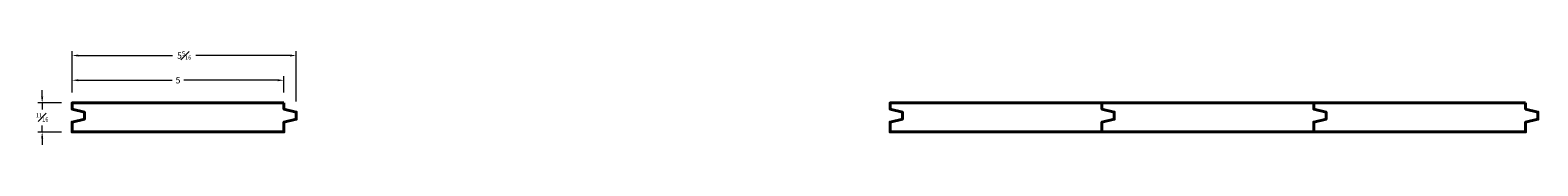
# Model space of a CAD drawing. Units: inches. Extents: x 0.2 to 35.9, y 0.5 to 2.8.
import ezdxf

# ---------------------------------------------------------------- set-up
doc = ezdxf.new("R2010")
doc.units = ezdxf.units.IN
doc.header["$MEASUREMENT"] = 0
doc.layers.get('0').update_dxf_attribs({"lineweight": 40})
doc.layers.add('DIMENSION', color=7, linetype='Continuous', lineweight=15)
doc.dimstyles.new('small trim', dxfattribs={"dimscale": 0, "dimtxt": 0.15, "dimasz": 0.15, "dimexe": 0.1, "dimexo": 0.25, "dimgap": 0.09, "dimtad": 0, "dimtih": 1, "dimtoh": 1, "dimdec": 4, "dimzin": 0, "dimdsep": 46, "dimlunit": 5, "dimtxsty": 'Standard', "dimcen": 0.09, "dimdle": 0.25, "dimclrd": 252, "dimclre": 252, "dimclrt": 256, "dimadec": 0, "dimazin": 0, "dimtfac": 0.65, "dimtdec": 4, "dimtmove": 2, "dimatfit": 1, "dimfxl": 1, "dimfrac": 1, "dimtolj": 1, "dimtzin": 0, "dimlwd": 9, "dimlwe": 9, "dimarcsym": 0})

# ---------------------------------------------------------------- blocks, each defined once
blk = doc.blocks.new('*D795')
at = {"layer": 'Defpoints', "color": 0, "transparency": 16777216}
for p in [(1.225, 1.531), (0.517, 0.844), (1.225, 0.844)]:
    blk.add_point(p, dxfattribs=at)
at = {"layer": 'DIMENSION', "color": 252, "lineweight": 9, "transparency": 16777216}
for p, q in [((0.517, 1.681), (0.517, 1.831)), ((0.975, 1.531), (0.417, 1.531)), ((0.517, 1.531), (0.517, 1.375)), ((0.975, 0.844), (0.417, 0.844)), ((0.517, 0.844), (0.517, 1)), ((0.517, 0.694), (0.517, 0.544))]:
    blk.add_line(p, q, dxfattribs=at)
at = {"layer": 'DIMENSION', "color": 252, "transparency": 16777216}
for points in [[(0.492, 1.681), (0.542, 1.681), (0.517, 1.531)], [(0.492, 0.694), (0.542, 0.694), (0.517, 0.844)]]:
    blk.add_solid(points, dxfattribs=at)
at = {"layer": 'DIMENSION', "transparency": 16777216, "insert": (0.517, 1.188), "char_height": 0.15, "attachment_point": 5}
blk.add_mtext('\\A1;{\\H0.65x;\\S11#16;}', dxfattribs=at)
blk = doc.blocks.new('*D796')
at = {"layer": 'Defpoints', "color": 0, "transparency": 16777216}
for p in [(6.521, 2.651), (1.225, 1.531), (6.521, 1.315)]:
    blk.add_point(p, dxfattribs=at)
at = {"layer": 'DIMENSION', "color": 252, "lineweight": 9, "transparency": 16777216}
for p, q in [((1.225, 1.781), (1.225, 2.751)), ((1.375, 2.651), (3.595, 2.651)), ((6.371, 2.651), (4.15, 2.651)), ((6.521, 1.565), (6.521, 2.751))]:
    blk.add_line(p, q, dxfattribs=at)
at = {"layer": 'DIMENSION', "color": 252, "transparency": 16777216}
for points in [[(1.375, 2.676), (1.375, 2.626), (1.225, 2.651)], [(6.371, 2.676), (6.371, 2.626), (6.521, 2.651)]]:
    blk.add_solid(points, dxfattribs=at)
at = {"layer": 'DIMENSION', "transparency": 16777216, "insert": (3.873, 2.651), "char_height": 0.15, "attachment_point": 5}
blk.add_mtext('\\A1;5{\\H0.65x;\\S5#16;}', dxfattribs=at)
blk = doc.blocks.new('*D797')
at = {"layer": 'Defpoints', "color": 0, "transparency": 16777216}
for p in [(6.23, 2.067), (1.225, 1.531), (6.23, 1.531)]:
    blk.add_point(p, dxfattribs=at)
at = {"layer": 'DIMENSION', "color": 252, "lineweight": 9, "transparency": 16777216}
for p, q in [((1.225, 1.781), (1.225, 2.167)), ((6.23, 1.781), (6.23, 2.167)), ((1.375, 2.067), (3.587, 2.067)), ((6.08, 2.067), (3.867, 2.067))]:
    blk.add_line(p, q, dxfattribs=at)
at = {"layer": 'DIMENSION', "color": 252, "transparency": 16777216}
for points in [[(1.375, 2.092), (1.375, 2.042), (1.225, 2.067)], [(6.08, 2.092), (6.08, 2.042), (6.23, 2.067)]]:
    blk.add_solid(points, dxfattribs=at)
at = {"layer": 'DIMENSION', "transparency": 16777216, "insert": (3.727, 2.067), "char_height": 0.15, "attachment_point": 5}
blk.add_mtext('\\A1;5', dxfattribs=at)

msp = doc.modelspace()

# ---------------------------------------------------------------- linework, layer by layer
for points in [[(6.22994, 1.53122), (6.22994, 1.38402), (6.52093, 1.31489), (6.52093, 1.14647), (6.22994, 1.07734), (6.22994, 0.84448), (1.22483, 0.84448), (1.22483, 1.07734), (1.51582, 1.14647), (1.51582, 1.31489), (1.22483, 1.38402), (1.22483, 1.53122)], [(25.56048, 1.53122), (25.56048, 1.38402), (25.85146, 1.31489), (25.85146, 1.14647), (25.56048, 1.07734), (25.56048, 0.84448), (20.55536, 0.84448), (20.55536, 1.07734), (20.84635, 1.14647), (20.84635, 1.31489), (20.55536, 1.38402), (20.55536, 1.53122)], [(30.56559, 1.53122), (30.56559, 1.38402), (30.85658, 1.31489), (30.85658, 1.14647), (30.56559, 1.07734), (30.56559, 0.84448), (25.56048, 0.84448), (25.56048, 1.07734), (25.85146, 1.14647), (25.85146, 1.31489), (25.56048, 1.38402), (25.56048, 1.53122)], [(35.5707, 1.53122), (35.5707, 1.38402), (35.86169, 1.31489), (35.86169, 1.14647), (35.5707, 1.07734), (35.5707, 0.84448), (30.56559, 0.84448), (30.56559, 1.07734), (30.85658, 1.14647), (30.85658, 1.31489), (30.56559, 1.38402), (30.56559, 1.53122)]]:
    msp.add_lwpolyline(points, close=True)

# ---------------------------------------------------------------- dimensions: what is measured, and where the dimension line sits
at = {"layer": 'DIMENSION'}
for base, p2, picture, middle in [((6.52093, 2.65086), (6.52093, 1.31489), '*D796', (3.87288, 2.65086)), ((6.22994, 2.0675), (6.22994, 1.53122), '*D797', (3.72739, 2.0675))]:
    dim = msp.add_linear_dim(base=base, p1=(1.22483, 1.53122), p2=p2, dimstyle='small trim', override={"dimscale": 1, "dimpost": '\\X'}, dxfattribs=at)
    dim.commit()
    dim.dimension.update_dxf_attribs({"geometry": picture, "text_midpoint": middle})
dim = msp.add_linear_dim(base=(0.51695, 0.84448), p1=(1.22483, 1.53122), p2=(1.22483, 0.84448), angle=90, dimstyle='small trim', override={"dimscale": 1, "dimpost": '\\X'}, dxfattribs=at)
dim.commit()
dim.dimension.update_dxf_attribs({"geometry": '*D795', "text_midpoint": (0.51695, 1.18785)})

doc.saveas('drawing.dxf')
